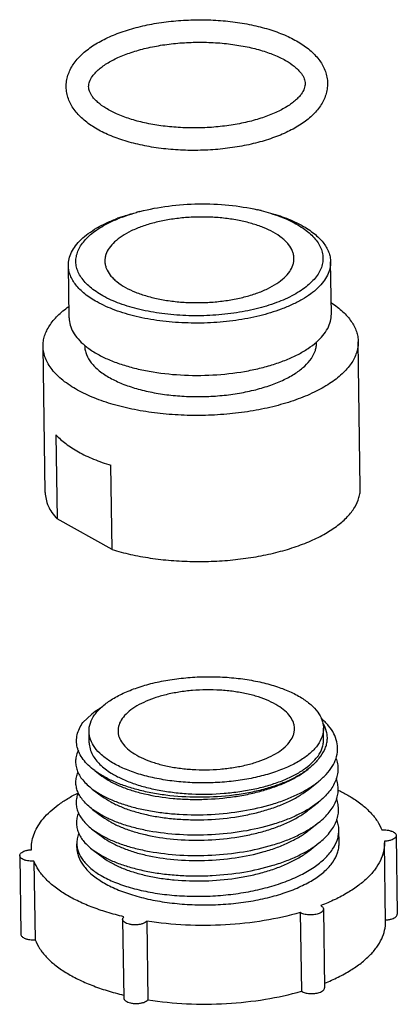
# Model space of a CAD drawing. Units: inches. Extents: x 1375 to 2896, y 357 to 733.
# Drawn here: x 2611 to 2641, y 417 to 495 of the extents above; entities that cross this region are included whole.
import ezdxf

# ---------------------------------------------------------------- set-up
doc = ezdxf.new("R2010")
doc.units = ezdxf.units.IN
doc.header["$MEASUREMENT"] = 0

msp = doc.modelspace()

# ---------------------------------------------------------------- linework, layer by layer
at = {"color": 7, "linetype": 'Continuous'}
for p, q in [((2615.28, 471.698), (2615.22, 475.847)), ((2636.078, 472), (2636.017, 476.149)), ((2634.91, 469.754), (2634.909, 469.812)), ((2638.378, 458.213), (2638.21, 469.802)), ((2613.381, 457.85), (2613.212, 469.439)), ((2616.512, 469.487), (2616.511, 469.54)), ((2614.222, 462.431), (2614.319, 455.745)), ((2618.687, 453.318), (2618.59, 460.004)), ((2618.687, 453.318), (2614.319, 455.745)), ((2617.073, 440.259), (2616.379, 439.598)), ((2635.468, 438.258), (2635.455, 439.149)), ((2616.869, 437.987), (2616.857, 438.879)), ((2617.311, 435.773), (2617.886, 435.344)), ((2634.254, 434.274), (2635.027, 434.886)), ((2617.119, 434.317), (2617.739, 433.911)), ((2617.119, 434.316), (2617.909, 433.727)), ((2634.276, 432.655), (2635.048, 433.267)), ((2617.763, 432.293), (2617.144, 432.698)), ((2617.144, 432.698), (2617.934, 432.109)), ((2634.299, 431.038), (2635.072, 431.65)), ((2617.169, 431.08), (2617.786, 430.676)), ((2617.169, 431.08), (2617.959, 430.491)), ((2636.688, 429.983), (2636.672, 431.087)), ((2641.219, 430.633), (2641.31, 424.392)), ((2615.89, 429.681), (2615.886, 429.976)), ((2634.325, 429.423), (2635.098, 430.035)), ((2640.283, 430.167), (2640.287, 430.035)), ((2640.378, 423.795), (2640.287, 430.035)), ((2611.358, 429.031), (2611.449, 422.791)), ((2612.295, 429.497), (2612.29, 429.629)), ((2617.191, 429.464), (2617.81, 429.059)), ((2617.191, 429.464), (2617.981, 428.875)), ((2612.492, 428.598), (2612.583, 422.358)), ((2633.617, 424.514), (2633.708, 418.273)), ((2635.45, 424.789), (2635.54, 418.548)), ((2619.519, 423.973), (2619.61, 417.733)), ((2621.445, 423.827), (2621.535, 417.586))]:
    msp.add_line(p, q, dxfattribs=at)
for centre, radius, start, end in [((2623.917, 466.773), 13.695, 108.90331, 110.46448), ((2624.78, 465.205), 15.434, 105.51001, 105.65164), ((2624.857, 464.925), 15.724, 104.57569, 105.50857), ((2626.682, 464.874), 15.805, 76.0017, 77.08746), ((2623.676, 468.503), 11.955, 110.45105, 112.32278), ((2629.354, 471.112), 9.055, 60.99411, 63.97499), ((2632.475, 438.728), 3.114, 324.09639, 324.8278)]:
    msp.add_arc(centre, radius, start, end, dxfattribs=at)
for points, knots in [([(2615.049, 490.022), (2615.046, 490.179), (2615.068, 490.495), (2615.178, 490.958), (2615.359, 491.404), (2615.693, 491.978), (2616.272, 492.638), (2617.154, 493.318), (2618.213, 493.907), (2619.428, 494.403), (2620.776, 494.804), (2622.231, 495.102), (2623.76, 495.293), (2625.328, 495.373), (2626.897, 495.34), (2628.432, 495.195), (2629.896, 494.94), (2631.257, 494.58), (2632.488, 494.12), (2633.237, 493.733), (2633.579, 493.521)], [0, 0, 0, 0, 0.022287, 0.044688, 0.067339, 0.090419, 0.138604, 0.190799, 0.247871, 0.309992, 0.376757, 0.447337, 0.520612, 0.595283, 0.669961, 0.74326, 0.813877, 0.880693, 0.942867, 1, 1, 1, 1]), ([(2616.828, 490.051), (2616.827, 490.114), (2616.838, 490.247), (2616.915, 490.539), (2617.086, 490.843), (2617.337, 491.146), (2617.594, 491.395), (2617.906, 491.646), (2618.415, 491.989), (2619.177, 492.387), (2620.228, 492.791), (2621.418, 493.124), (2622.714, 493.374), (2624.081, 493.531), (2625.483, 493.592), (2626.882, 493.555), (2628.244, 493.421), (2629.532, 493.194), (2630.71, 492.882), (2631.746, 492.497), (2632.366, 492.179), (2632.641, 492.008)], [0, 0, 0, 0, 0.010981, 0.022911, 0.052145, 0.070299, 0.090946, 0.114056, 0.139544, 0.197108, 0.26247, 0.334235, 0.410879, 0.490782, 0.572256, 0.653584, 0.73305, 0.808977, 0.879757, 0.943891, 1, 1, 1, 1]), ([(2633.579, 493.521), (2633.893, 493.327), (2634.47, 492.909), (2635.071, 492.265), (2635.423, 491.701), (2635.619, 491.26), (2635.743, 490.799), (2635.774, 490.483), (2635.776, 490.325)], [0, 0, 0, 0, 0.273693, 0.526245, 0.647188, 0.765881, 0.88322, 1, 1, 1, 1]), ([(2632.641, 492.008), (2632.863, 491.87), (2633.168, 491.653), (2633.507, 491.326), (2633.696, 491.1), (2633.835, 490.883), (2633.955, 490.624), (2633.995, 490.423), (2633.997, 490.297)], [0, 0, 0, 0, 0.345711, 0.492824, 0.622424, 0.735298, 0.83313, 1, 1, 1, 1]), ([(2617.246, 486.827), (2616.933, 487.021), (2616.355, 487.438), (2615.755, 488.082), (2615.402, 488.646), (2615.206, 489.088), (2615.082, 489.549), (2615.051, 489.865), (2615.049, 490.022)], [0, 0, 0, 0, 0.273693, 0.526245, 0.647188, 0.765881, 0.88322, 1, 1, 1, 1]), ([(2618.184, 488.34), (2617.962, 488.477), (2617.657, 488.694), (2617.318, 489.021), (2617.129, 489.248), (2616.99, 489.465), (2616.87, 489.724), (2616.83, 489.925), (2616.828, 490.051)], [0, 0, 0, 0, 0.345711, 0.492824, 0.622424, 0.735298, 0.83313, 1, 1, 1, 1]), ([(2635.776, 490.325), (2635.779, 490.168), (2635.757, 489.853), (2635.648, 489.389), (2635.466, 488.943), (2635.132, 488.37), (2634.553, 487.71), (2633.671, 487.029), (2632.613, 486.441), (2631.398, 485.945), (2630.049, 485.544), (2628.594, 485.245), (2627.065, 485.054), (2625.497, 484.974), (2623.928, 485.007), (2622.393, 485.153), (2620.929, 485.408), (2619.568, 485.768), (2618.338, 486.227), (2617.588, 486.615), (2617.246, 486.827)], [0, 0, 0, 0, 0.022287, 0.044688, 0.067339, 0.090419, 0.138604, 0.190799, 0.247871, 0.309992, 0.376757, 0.447337, 0.520612, 0.595283, 0.669961, 0.74326, 0.813877, 0.880693, 0.942867, 1, 1, 1, 1]), ([(2633.997, 490.297), (2633.998, 490.234), (2633.987, 490.101), (2633.91, 489.808), (2633.739, 489.505), (2633.489, 489.202), (2633.232, 488.952), (2632.919, 488.702), (2632.41, 488.359), (2631.648, 487.961), (2630.597, 487.556), (2629.407, 487.223), (2628.111, 486.974), (2626.744, 486.816), (2625.343, 486.755), (2623.943, 486.792), (2622.581, 486.926), (2621.294, 487.153), (2620.115, 487.465), (2619.079, 487.851), (2618.459, 488.169), (2618.184, 488.34)], [0, 0, 0, 0, 0.010981, 0.022911, 0.052145, 0.070299, 0.090946, 0.114056, 0.139544, 0.197108, 0.26247, 0.334235, 0.410879, 0.490782, 0.572256, 0.653584, 0.73305, 0.808977, 0.879757, 0.943891, 1, 1, 1, 1]), ([(2620.9, 480.144), (2621.639, 480.336), (2623.182, 480.624), (2625.548, 480.789), (2627.919, 480.693), (2629.47, 480.45), (2630.214, 480.279)], [0, 0, 0, 0, 0.243844, 0.499994, 0.756146, 1, 1, 1, 1]), ([(2619.481, 479.73), (2619.572, 479.761), (2619.947, 479.885), (2620.327, 479.995), (2620.616, 480.07)], [0, 0, 0, 0, 0.244306, 1, 1, 1, 1]), ([(2619.499, 479.705), (2619.588, 479.738), (2619.957, 479.871), (2620.331, 479.987), (2620.616, 480.067)], [0, 0, 0, 0, 0.243385, 1, 1, 1, 1]), ([(2630.501, 480.213), (2631.01, 480.097), (2631.972, 479.83), (2632.9, 479.457), (2633.327, 479.249)], [0, 0, 0, 0, 0.524029, 1, 1, 1, 1]), ([(2630.505, 480.209), (2631.011, 480.083), (2631.958, 479.796), (2632.864, 479.391), (2633.271, 479.165)], [0, 0, 0, 0, 0.527973, 1, 1, 1, 1]), ([(2615.22, 475.847), (2615.217, 476.025), (2615.259, 476.392), (2615.457, 476.929), (2615.786, 477.448), (2616.238, 477.946), (2616.808, 478.417), (2617.488, 478.857), (2618.27, 479.26), (2618.833, 479.493), (2619.129, 479.604)], [0, 0, 0, 0, 0.093181, 0.190759, 0.296385, 0.412597, 0.540848, 0.681674, 0.83497, 1, 1, 1, 1]), ([(2617.957, 473.448), (2617.77, 473.552), (2617.418, 473.767), (2616.943, 474.124), (2616.546, 474.502), (2616.229, 474.898), (2615.997, 475.308), (2615.853, 475.73), (2615.8, 476.158), (2615.838, 476.589), (2615.968, 477.015), (2616.185, 477.432), (2616.488, 477.837), (2616.872, 478.226), (2617.335, 478.598), (2618.075, 479.082), (2618.697, 479.382), (2619.135, 479.562)], [0, 0, 0, 0, 0.074235, 0.142893, 0.206089, 0.264276, 0.318209, 0.369001, 0.418105, 0.467187, 0.517913, 0.571745, 0.629807, 0.692865, 0.76136, 0.835451, 1, 1, 1, 1]), ([(2631.474, 478.494), (2631.219, 478.636), (2630.662, 478.895), (2629.751, 479.204), (2628.744, 479.445), (2627.663, 479.612), (2626.533, 479.702), (2625.382, 479.713), (2624.237, 479.644), (2623.124, 479.496), (2622.069, 479.275), (2621.098, 478.983), (2620.232, 478.63), (2619.492, 478.221), (2618.893, 477.766), (2618.449, 477.273), (2618.214, 476.824), (2618.126, 476.463), (2618.113, 476.285), (2618.115, 476.197)], [0, 0, 0, 0, 0.058526, 0.123015, 0.192595, 0.266132, 0.342321, 0.419743, 0.496933, 0.572434, 0.644857, 0.712941, 0.775626, 0.832143, 0.882135, 0.925846, 0.964372, 0.982385, 1, 1, 1, 1]), ([(2633.271, 479.165), (2633.464, 479.058), (2633.825, 478.837), (2634.312, 478.467), (2634.716, 478.075), (2635.033, 477.665), (2635.26, 477.24), (2635.393, 476.803), (2635.428, 476.359), (2635.366, 475.915), (2635.207, 475.477), (2634.955, 475.05), (2634.614, 474.637), (2634.188, 474.242), (2633.68, 473.867), (2632.872, 473.382), (2632.201, 473.085), (2631.729, 472.909)], [0, 0, 0, 0, 0.0732, 0.140718, 0.202693, 0.259626, 0.31235, 0.362089, 0.410424, 0.459121, 0.509899, 0.564206, 0.623109, 0.687292, 0.757104, 0.832623, 1, 1, 1, 1]), ([(2633.744, 479.031), (2634.082, 478.844), (2634.555, 478.537), (2635.096, 478.059), (2635.517, 477.594), (2635.827, 477.083), (2635.987, 476.547), (2636.015, 476.28), (2636.017, 476.149)], [0, 0, 0, 0, 0.301993, 0.43785, 0.564133, 0.791795, 0.897248, 1, 1, 1, 1]), ([(2633.113, 476.416), (2633.112, 476.511), (2633.091, 476.703), (2632.976, 477.09), (2632.752, 477.458), (2632.449, 477.793), (2632.058, 478.138), (2631.717, 478.359), (2631.474, 478.494)], [0, 0, 0, 0, 0.102749, 0.208201, 0.435867, 0.56215, 0.698015, 1, 1, 1, 1]), ([(2617.492, 472.965), (2617.155, 473.152), (2616.682, 473.458), (2616.141, 473.937), (2615.72, 474.402), (2615.41, 474.913), (2615.25, 475.449), (2615.221, 475.716), (2615.22, 475.847)], [0, 0, 0, 0, 0.301993, 0.43785, 0.564133, 0.791795, 0.897248, 1, 1, 1, 1]), ([(2618.115, 476.197), (2618.116, 476.103), (2618.137, 475.911), (2618.252, 475.524), (2618.476, 475.155), (2618.779, 474.82), (2619.17, 474.475), (2619.511, 474.255), (2619.754, 474.119)], [0, 0, 0, 0, 0.102749, 0.208201, 0.435867, 0.56215, 0.698015, 1, 1, 1, 1]), ([(2619.754, 474.119), (2620.009, 473.978), (2620.566, 473.718), (2621.477, 473.41), (2622.484, 473.169), (2623.565, 473.001), (2624.695, 472.911), (2625.846, 472.901), (2626.991, 472.97), (2628.104, 473.117), (2629.159, 473.339), (2630.13, 473.63), (2630.995, 473.984), (2631.736, 474.392), (2632.335, 474.847), (2632.779, 475.34), (2633.014, 475.79), (2633.102, 476.15), (2633.114, 476.328), (2633.113, 476.416)], [0, 0, 0, 0, 0.058526, 0.123015, 0.192595, 0.266132, 0.342321, 0.419743, 0.496933, 0.572434, 0.644857, 0.712941, 0.775626, 0.832143, 0.882135, 0.925846, 0.964372, 0.982385, 1, 1, 1, 1]), ([(2636.017, 476.149), (2636.02, 475.971), (2635.978, 475.603), (2635.78, 475.067), (2635.451, 474.547), (2634.999, 474.05), (2634.429, 473.579), (2633.749, 473.139), (2632.967, 472.736), (2632.404, 472.502), (2632.108, 472.392)], [0, 0, 0, 0, 0.093181, 0.190759, 0.296385, 0.412597, 0.540848, 0.681674, 0.83497, 1, 1, 1, 1]), ([(2632.108, 472.392), (2631.549, 472.184), (2630.36, 471.827), (2628.48, 471.471), (2626.493, 471.284), (2624.472, 471.273), (2622.495, 471.438), (2620.636, 471.772), (2618.963, 472.263), (2617.948, 472.712), (2617.492, 472.965)], [0, 0, 0, 0, 0.119294, 0.247939, 0.382282, 0.518279, 0.651785, 0.778813, 0.89581, 1, 1, 1, 1]), ([(2631.729, 472.909), (2631.203, 472.712), (2630.082, 472.376), (2628.311, 472.041), (2626.438, 471.865), (2624.534, 471.854), (2622.671, 472.01), (2620.919, 472.325), (2619.343, 472.787), (2618.386, 473.21), (2617.957, 473.448)], [0, 0, 0, 0, 0.119294, 0.247939, 0.382282, 0.518279, 0.651785, 0.778813, 0.89581, 1, 1, 1, 1]), ([(2636.091, 472.895), (2636.409, 472.683), (2636.983, 472.243), (2637.667, 471.479), (2638.034, 470.782), (2638.181, 470.22), (2638.208, 469.94), (2638.21, 469.802)], [0, 0, 0, 0, 0.294702, 0.554106, 0.784937, 0.893547, 1, 1, 1, 1]), ([(2613.212, 469.439), (2613.21, 469.578), (2613.229, 469.858), (2613.36, 470.425), (2613.708, 471.134), (2614.372, 471.919), (2614.935, 472.376), (2615.248, 472.597)], [0, 0, 0, 0, 0.106409, 0.214983, 0.44578, 0.705237, 1, 1, 1, 1]), ([(2634.902, 469.78), (2635.087, 469.943), (2635.417, 470.277), (2635.799, 470.833), (2636.031, 471.411), (2636.08, 471.808), (2636.078, 472.001)], [0, 0, 0, 0, 0.285234, 0.542131, 0.777125, 1, 1, 1, 1]), ([(2615.28, 471.698), (2615.283, 471.506), (2615.343, 471.109), (2615.593, 470.538), (2615.991, 469.993), (2616.332, 469.668), (2616.522, 469.511)], [0, 0, 0, 0, 0.222831, 0.457809, 0.714723, 1, 1, 1, 1]), ([(2638.21, 469.802), (2638.212, 469.656), (2638.191, 469.359), (2638.044, 468.758), (2637.74, 468.177), (2637.318, 467.639), (2636.772, 467.081), (2635.913, 466.429), (2634.679, 465.749), (2633.237, 465.159), (2631.618, 464.674), (2629.861, 464.304), (2628.005, 464.059), (2626.096, 463.944), (2624.178, 463.962), (2622.296, 464.112), (2620.494, 464.391), (2618.815, 464.792), (2617.298, 465.306), (2616.369, 465.739), (2615.944, 465.975)], [0, 0, 0, 0, 0.017614, 0.035627, 0.074153, 0.095306, 0.117932, 0.167925, 0.224442, 0.287126, 0.355207, 0.427624, 0.503118, 0.5803, 0.657714, 0.733894, 0.807424, 0.876996, 0.941479, 1, 1, 1, 1]), ([(2617.553, 468.816), (2617.834, 468.66), (2618.439, 468.368), (2619.417, 468.001), (2620.49, 467.693), (2622.056, 467.361), (2624.133, 467.126), (2626.672, 467.125), (2628.77, 467.357), (2630.369, 467.686), (2631.48, 467.992), (2632.502, 468.357), (2633.42, 468.776), (2634.221, 469.241), (2634.693, 469.595), (2634.902, 469.78)], [0, 0, 0, 0, 0.053166, 0.110841, 0.172547, 0.237688, 0.375297, 0.517295, 0.656775, 0.723497, 0.787162, 0.847103, 0.902777, 0.953799, 1, 1, 1, 1]), ([(2618.523, 466.937), (2618.835, 466.764), (2619.519, 466.445), (2620.636, 466.067), (2621.872, 465.772), (2623.198, 465.566), (2624.583, 465.456), (2625.995, 465.443), (2627.4, 465.527), (2628.765, 465.708), (2630.059, 465.98), (2631.25, 466.337), (2632.312, 466.771), (2633.22, 467.272), (2633.955, 467.83), (2634.5, 468.435), (2634.788, 468.986), (2634.896, 469.428), (2634.912, 469.647), (2634.91, 469.754)], [0, 0, 0, 0, 0.058525, 0.123012, 0.19259, 0.266126, 0.342312, 0.419731, 0.496919, 0.572418, 0.64484, 0.712926, 0.775613, 0.832133, 0.882128, 0.925843, 0.964371, 0.982385, 1, 1, 1, 1]), ([(2615.944, 465.975), (2615.539, 466.2), (2614.97, 466.569), (2614.32, 467.143), (2613.927, 467.577), (2613.616, 468.027), (2613.389, 468.489), (2613.249, 468.961), (2613.215, 469.281), (2613.212, 469.439)], [0, 0, 0, 0, 0.301804, 0.437575, 0.563779, 0.681411, 0.791926, 0.897312, 1, 1, 1, 1]), ([(2616.512, 469.487), (2616.514, 469.371), (2616.539, 469.135), (2616.68, 468.661), (2616.955, 468.209), (2617.327, 467.797), (2617.806, 467.374), (2618.224, 467.103), (2618.523, 466.937)], [0, 0, 0, 0, 0.102751, 0.208204, 0.435866, 0.562148, 0.698008, 1, 1, 1, 1]), ([(2616.522, 469.511), (2616.597, 469.449), (2616.924, 469.192), (2617.276, 468.97), (2617.553, 468.816)], [0, 0, 0, 0, 0.236335, 1, 1, 1, 1]), ([(2614.222, 462.431), (2614.461, 462.171), (2615.03, 461.67), (2615.667, 461.266), (2616.015, 461.072)], [0, 0, 0, 0, 0.469934, 1, 1, 1, 1]), ([(2616.015, 461.072), (2616.404, 460.856), (2617.247, 460.457), (2618.125, 460.147), (2618.59, 460.004)], [0, 0, 0, 0, 0.477361, 1, 1, 1, 1]), ([(2613.381, 457.851), (2613.383, 457.669), (2613.429, 457.299), (2613.614, 456.757), (2613.912, 456.229), (2614.174, 455.904), (2614.319, 455.745)], [0, 0, 0, 0, 0.231488, 0.470935, 0.725383, 1, 1, 1, 1]), ([(2618.687, 453.318), (2619.169, 453.17), (2620.173, 452.909), (2621.737, 452.624), (2623.378, 452.438), (2625.065, 452.355), (2626.767, 452.377), (2628.453, 452.503), (2630.092, 452.731), (2631.652, 453.057), (2633.105, 453.474), (2634.426, 453.975), (2635.589, 454.551), (2636.575, 455.192), (2637.366, 455.888), (2637.948, 456.629), (2638.25, 457.292), (2638.364, 457.821), (2638.38, 458.083), (2638.378, 458.213)], [0, 0, 0, 0, 0.068333, 0.140461, 0.215397, 0.292067, 0.369344, 0.446076, 0.521133, 0.593436, 0.661994, 0.725954, 0.784646, 0.837657, 0.884923, 0.926873, 0.964588, 0.982451, 1, 1, 1, 1]), ([(2616.857, 438.879), (2616.855, 438.99), (2616.872, 439.216), (2616.986, 439.672), (2617.29, 440.241), (2617.864, 440.863), (2618.636, 441.435), (2619.589, 441.945), (2620.701, 442.384), (2621.946, 442.741), (2623.294, 443.007), (2624.713, 443.176), (2626.166, 443.244), (2627.62, 443.208), (2629.037, 443.07), (2630.384, 442.834), (2631.627, 442.504), (2632.737, 442.09), (2633.408, 441.745), (2633.711, 441.557)], [0, 0, 0, 0, 0.017665, 0.035746, 0.074514, 0.118655, 0.169262, 0.226535, 0.290056, 0.358979, 0.432163, 0.508268, 0.585825, 0.663306, 0.739187, 0.812006, 0.880441, 0.943376, 1, 1, 1, 1]), ([(2631.843, 440.928), (2631.615, 441.069), (2631.11, 441.329), (2630.274, 441.641), (2629.338, 441.889), (2628.325, 442.067), (2627.258, 442.171), (2626.164, 442.198), (2625.07, 442.147), (2624.002, 442.02), (2622.987, 441.819), (2622.05, 441.55), (2621.213, 441.22), (2620.496, 440.836), (2619.914, 440.406), (2619.483, 439.938), (2619.254, 439.51), (2619.168, 439.166), (2619.155, 438.996), (2619.156, 438.912)], [0, 0, 0, 0, 0.056622, 0.119558, 0.187993, 0.260812, 0.336693, 0.414175, 0.491733, 0.567838, 0.641023, 0.709946, 0.773466, 0.830739, 0.881346, 0.925486, 0.964254, 0.982336, 1, 1, 1, 1]), ([(2633.711, 441.557), (2633.972, 441.395), (2634.442, 441.058), (2635.005, 440.465), (2635.31, 439.918), (2635.431, 439.477), (2635.453, 439.257), (2635.455, 439.149)], [0, 0, 0, 0, 0.297575, 0.557909, 0.787533, 0.894947, 1, 1, 1, 1]), ([(2617.796, 440.757), (2617.73, 440.718), (2617.482, 440.563), (2617.243, 440.393), (2617.073, 440.259)], [0, 0, 0, 0, 0.259598, 1, 1, 1, 1]), ([(2633.155, 439.116), (2633.154, 439.197), (2633.137, 439.362), (2633.046, 439.695), (2632.817, 440.106), (2632.393, 440.552), (2632.039, 440.806), (2631.843, 440.928)], [0, 0, 0, 0, 0.105052, 0.212467, 0.442084, 0.702428, 1, 1, 1, 1]), ([(2635.027, 434.886), (2635.256, 435.067), (2635.668, 435.44), (2636.159, 436.067), (2636.476, 436.724), (2636.606, 437.4), (2636.544, 438.078), (2636.292, 438.738), (2635.861, 439.367), (2635.484, 439.741), (2635.273, 439.921)], [0, 0, 0, 0, 0.146507, 0.278103, 0.397536, 0.509355, 0.619681, 0.73495, 0.860532, 1, 1, 1, 1]), ([(2617.311, 435.773), (2617.131, 435.907), (2616.803, 436.182), (2616.392, 436.64), (2616.092, 437.121), (2615.908, 437.618), (2615.845, 438.125), (2615.903, 438.634), (2616.082, 439.134), (2616.27, 439.446), (2616.379, 439.598)], [0, 0, 0, 0, 0.150973, 0.288393, 0.41408, 0.531067, 0.643477, 0.756082, 0.87364, 1, 1, 1, 1]), ([(2635.455, 439.149), (2635.456, 439.038), (2635.44, 438.812), (2635.325, 438.356), (2635.021, 437.787), (2634.447, 437.165), (2633.675, 436.593), (2632.722, 436.083), (2631.61, 435.644), (2630.365, 435.287), (2629.017, 435.021), (2627.598, 434.852), (2626.145, 434.784), (2624.691, 434.82), (2623.274, 434.958), (2621.927, 435.194), (2620.684, 435.524), (2619.574, 435.938), (2618.903, 436.283), (2618.6, 436.471)], [0, 0, 0, 0, 0.017665, 0.035746, 0.074514, 0.118655, 0.169262, 0.226535, 0.290056, 0.358979, 0.432163, 0.508268, 0.585825, 0.663306, 0.739187, 0.812006, 0.880441, 0.943376, 1, 1, 1, 1]), ([(2620.469, 437.1), (2620.697, 436.959), (2621.202, 436.699), (2622.037, 436.387), (2622.973, 436.139), (2623.987, 435.961), (2625.053, 435.857), (2626.147, 435.83), (2627.242, 435.881), (2628.309, 436.008), (2629.324, 436.209), (2630.261, 436.477), (2631.098, 436.808), (2631.815, 437.192), (2632.397, 437.622), (2632.828, 438.09), (2633.058, 438.518), (2633.144, 438.862), (2633.156, 439.032), (2633.155, 439.116)], [0, 0, 0, 0, 0.056622, 0.119558, 0.187993, 0.260812, 0.336693, 0.414175, 0.491733, 0.567838, 0.641023, 0.709946, 0.773466, 0.830739, 0.881346, 0.925486, 0.964254, 0.982336, 1, 1, 1, 1]), ([(2635.105, 436.776), (2635.281, 436.981), (2635.507, 437.312), (2635.692, 437.793), (2635.763, 438.148), (2635.77, 438.504), (2635.693, 438.984), (2635.538, 439.326), (2635.406, 439.538)], [0, 0, 0, 0, 0.271089, 0.395284, 0.514691, 0.632081, 0.750387, 1, 1, 1, 1]), ([(2618.6, 436.471), (2618.339, 436.633), (2617.869, 436.97), (2617.306, 437.563), (2617.001, 438.11), (2616.88, 438.551), (2616.858, 438.771), (2616.857, 438.879)], [0, 0, 0, 0, 0.297575, 0.557909, 0.787533, 0.894947, 1, 1, 1, 1]), ([(2619.156, 438.912), (2619.157, 438.831), (2619.174, 438.666), (2619.265, 438.333), (2619.495, 437.922), (2619.919, 437.476), (2620.272, 437.222), (2620.469, 437.1)], [0, 0, 0, 0, 0.105052, 0.212467, 0.442084, 0.702428, 1, 1, 1, 1]), ([(2616.869, 437.987), (2616.872, 437.825), (2616.92, 437.491), (2617.049, 437.18), (2617.129, 437.029)], [0, 0, 0, 0, 0.488027, 1, 1, 1, 1]), ([(2635.021, 436.934), (2635.162, 437.135), (2635.336, 437.459), (2635.452, 437.918), (2635.469, 438.146), (2635.468, 438.258)], [0, 0, 0, 0, 0.520523, 0.763095, 1, 1, 1, 1]), ([(2616.014, 437.39), (2615.952, 437.263), (2615.852, 437.004), (2615.782, 436.598), (2615.798, 436.191), (2615.901, 435.789), (2616.088, 435.395), (2616.461, 434.866), (2616.84, 434.525), (2617.119, 434.317)], [0, 0, 0, 0, 0.118503, 0.231816, 0.34365, 0.457915, 0.578223, 0.707485, 1, 1, 1, 1]), ([(2617.129, 437.029), (2617.28, 436.748), (2617.602, 436.35), (2618.133, 435.897), (2618.446, 435.683), (2618.613, 435.58)], [0, 0, 0, 0, 0.457903, 0.717899, 1, 1, 1, 1]), ([(2618.613, 435.58), (2618.875, 435.417), (2619.448, 435.115), (2620.39, 434.739), (2621.439, 434.426), (2622.576, 434.182), (2623.78, 434.01), (2625.452, 433.884), (2627.144, 433.914), (2628.808, 434.1), (2630, 434.314), (2631.121, 434.599), (2632.15, 434.949), (2633.067, 435.358), (2633.857, 435.819), (2634.506, 436.323), (2634.856, 436.706), (2634.998, 436.902)], [0, 0, 0, 0, 0.053049, 0.111358, 0.174387, 0.241404, 0.311519, 0.383735, 0.530109, 0.602148, 0.671974, 0.7386, 0.801151, 0.858908, 0.911369, 0.95833, 1, 1, 1, 1]), ([(2635.105, 436.776), (2635.052, 436.701), (2634.81, 436.39), (2634.519, 436.12), (2634.283, 435.932)], [0, 0, 0, 0, 0.23309, 1, 1, 1, 1]), ([(2636.442, 436.768), (2636.496, 436.623), (2636.578, 436.327), (2636.615, 435.868), (2636.564, 435.409), (2636.426, 434.954), (2636.201, 434.507), (2635.893, 434.072), (2635.506, 433.652), (2635.208, 433.393), (2635.048, 433.267)], [0, 0, 0, 0, 0.114626, 0.226612, 0.339083, 0.455096, 0.577369, 0.708101, 0.848702, 1, 1, 1, 1]), ([(2617.144, 432.698), (2617.005, 432.802), (2616.745, 433.015), (2616.313, 433.463), (2615.996, 433.96), (2615.839, 434.484), (2615.802, 434.872), (2615.845, 435.261), (2615.924, 435.511), (2615.975, 435.633)], [0, 0, 0, 0, 0.152919, 0.293846, 0.544507, 0.659542, 0.771441, 0.883745, 1, 1, 1, 1]), ([(2634.283, 435.932), (2634.057, 435.753), (2633.552, 435.413), (2632.702, 434.975), (2631.736, 434.59), (2630.669, 434.264), (2629.521, 434.003), (2627.891, 433.744), (2625.792, 433.608), (2623.695, 433.712), (2622.071, 433.946), (2620.929, 434.187), (2619.868, 434.492), (2618.904, 434.857), (2618.051, 435.275), (2617.541, 435.601), (2617.311, 435.773)], [0, 0, 0, 0, 0.048569, 0.102314, 0.160883, 0.223712, 0.290084, 0.359154, 0.501667, 0.643734, 0.712293, 0.778047, 0.840233, 0.898225, 0.95157, 1, 1, 1, 1]), ([(2617.886, 435.344), (2618.098, 435.186), (2618.572, 434.888), (2619.37, 434.508), (2620.281, 434.182), (2621.664, 433.811), (2623.162, 433.584), (2624.728, 433.489), (2626.356, 433.487), (2627.979, 433.627), (2629.554, 433.909), (2630.67, 434.185), (2631.71, 434.524), (2632.659, 434.92), (2633.5, 435.367), (2634.003, 435.711), (2634.231, 435.891)], [0, 0, 0, 0, 0.046223, 0.097701, 0.154227, 0.215262, 0.348058, 0.418266, 0.489757, 0.632738, 0.702409, 0.769634, 0.833605, 0.89366, 0.949249, 1, 1, 1, 1]), ([(2617.739, 433.911), (2618, 433.76), (2618.565, 433.478), (2619.487, 433.124), (2620.508, 432.824), (2621.614, 432.585), (2622.789, 432.409), (2624.437, 432.263), (2626.543, 432.257), (2629.025, 432.523), (2631.001, 432.97), (2632.449, 433.463), (2633.416, 433.879), (2634.276, 434.345), (2634.793, 434.7), (2635.027, 434.886)], [0, 0, 0, 0, 0.050041, 0.104824, 0.16392, 0.226795, 0.2928, 0.361181, 0.501817, 0.642076, 0.775388, 0.837626, 0.896079, 0.950294, 1, 1, 1, 1]), ([(2635.072, 431.65), (2635.232, 431.776), (2635.529, 432.035), (2636.027, 432.575), (2636.397, 433.168), (2636.588, 433.791), (2636.639, 434.249), (2636.602, 434.708), (2636.52, 435.004), (2636.466, 435.149)], [0, 0, 0, 0, 0.151409, 0.29208, 0.544555, 0.660679, 0.773237, 0.885294, 1, 1, 1, 1]), ([(2612.29, 429.629), (2612.288, 429.829), (2612.325, 430.237), (2612.507, 430.838), (2612.813, 431.428), (2613.238, 432.001), (2613.777, 432.552), (2614.426, 433.079), (2615.178, 433.576), (2615.725, 433.875), (2616.013, 434.02)], [0, 0, 0, 0, 0.099025, 0.201342, 0.309829, 0.42673, 0.553568, 0.69123, 0.840059, 1, 1, 1, 1]), ([(2615.994, 434.006), (2615.944, 433.884), (2615.867, 433.634), (2615.826, 433.247), (2615.863, 432.86), (2616.021, 432.337), (2616.339, 431.843), (2616.77, 431.397), (2617.029, 431.184), (2617.169, 431.08)], [0, 0, 0, 0, 0.116054, 0.228287, 0.340182, 0.455256, 0.706145, 0.847133, 1, 1, 1, 1]), ([(2617.909, 433.727), (2618.121, 433.569), (2618.596, 433.271), (2619.393, 432.891), (2620.304, 432.565), (2621.312, 432.295), (2622.402, 432.086), (2623.554, 431.944), (2624.752, 431.872), (2626.38, 431.87), (2628.002, 432.009), (2629.578, 432.292), (2630.693, 432.568), (2631.734, 432.907), (2632.682, 433.303), (2633.524, 433.75), (2634.027, 434.094), (2634.254, 434.274)], [0, 0, 0, 0, 0.046223, 0.097694, 0.154209, 0.215244, 0.280126, 0.348101, 0.418304, 0.489792, 0.632765, 0.702428, 0.769653, 0.833616, 0.893661, 0.949246, 1, 1, 1, 1]), ([(2636.608, 434.236), (2636.701, 434.191), (2637.06, 434.012), (2637.41, 433.816), (2637.663, 433.66)], [0, 0, 0, 0, 0.258478, 1, 1, 1, 1]), ([(2637.663, 433.66), (2637.956, 433.478), (2638.499, 433.102), (2639.2, 432.467), (2639.739, 431.795), (2639.993, 431.308), (2640.085, 431.065)], [0, 0, 0, 0, 0.287132, 0.54769, 0.783859, 1, 1, 1, 1]), ([(2635.048, 433.267), (2634.814, 433.081), (2634.297, 432.726), (2633.437, 432.26), (2632.469, 431.844), (2631.022, 431.351), (2629.046, 430.905), (2626.564, 430.639), (2624.062, 430.648), (2622.039, 430.881), (2620.531, 431.207), (2619.51, 431.506), (2618.589, 431.86), (2618.024, 432.143), (2617.763, 432.293)], [0, 0, 0, 0, 0.049709, 0.103951, 0.162426, 0.224661, 0.357997, 0.498259, 0.638892, 0.773211, 0.83608, 0.895189, 0.949971, 1, 1, 1, 1]), ([(2635.098, 430.035), (2635.406, 430.278), (2635.824, 430.673), (2636.248, 431.274), (2636.473, 431.72), (2636.612, 432.174), (2636.663, 432.633), (2636.625, 433.091), (2636.544, 433.388), (2636.49, 433.532)], [0, 0, 0, 0, 0.291517, 0.422254, 0.544625, 0.660727, 0.773263, 0.885316, 1, 1, 1, 1]), ([(2616.017, 432.389), (2615.968, 432.267), (2615.89, 432.017), (2615.849, 431.63), (2615.886, 431.244), (2616.045, 430.721), (2616.362, 430.226), (2616.793, 429.781), (2617.051, 429.568), (2617.191, 429.464)], [0, 0, 0, 0, 0.116063, 0.228315, 0.340216, 0.45531, 0.70617, 0.847144, 1, 1, 1, 1]), ([(2617.934, 432.109), (2618.146, 431.951), (2618.621, 431.653), (2619.418, 431.274), (2620.329, 430.947), (2621.712, 430.577), (2623.613, 430.289), (2626.002, 430.219), (2628.024, 430.392), (2629.599, 430.674), (2630.714, 430.951), (2631.755, 431.289), (2632.703, 431.685), (2633.545, 432.131), (2634.048, 432.475), (2634.276, 432.655)], [0, 0, 0, 0, 0.046239, 0.097741, 0.154252, 0.215291, 0.34809, 0.489714, 0.632697, 0.702358, 0.769587, 0.833573, 0.893628, 0.949216, 1, 1, 1, 1]), ([(2617.786, 430.676), (2618.047, 430.526), (2618.612, 430.244), (2619.533, 429.889), (2620.555, 429.59), (2622.062, 429.264), (2624.086, 429.03), (2626.587, 429.023), (2629.069, 429.288), (2631.045, 429.735), (2632.493, 430.227), (2633.46, 430.643), (2634.321, 431.109), (2634.837, 431.464), (2635.072, 431.65)], [0, 0, 0, 0, 0.050057, 0.104827, 0.16392, 0.226799, 0.361113, 0.501742, 0.642007, 0.775328, 0.837581, 0.896042, 0.950274, 1, 1, 1, 1]), ([(2636.672, 431.087), (2636.67, 431.226), (2636.64, 431.509), (2636.563, 431.782), (2636.513, 431.916)], [0, 0, 0, 0, 0.494146, 1, 1, 1, 1]), ([(2616.038, 430.766), (2615.987, 430.639), (2615.908, 430.379), (2615.884, 430.109), (2615.886, 429.976)], [0, 0, 0, 0, 0.508283, 1, 1, 1, 1]), ([(2617.833, 427.442), (2618.173, 427.246), (2618.924, 426.887), (2620.164, 426.465), (2621.554, 426.137), (2623.059, 425.913), (2624.643, 425.799), (2626.268, 425.799), (2627.893, 425.915), (2629.479, 426.145), (2630.986, 426.483), (2632.378, 426.923), (2633.622, 427.454), (2634.688, 428.066), (2635.551, 428.746), (2636.191, 429.484), (2636.529, 430.153), (2636.655, 430.69), (2636.674, 430.956), (2636.672, 431.087)], [0, 0, 0, 0, 0.055376, 0.117231, 0.184734, 0.256754, 0.331961, 0.408898, 0.486048, 0.561894, 0.634986, 0.704002, 0.767829, 0.825654, 0.877095, 0.922382, 0.962601, 0.981494, 1, 1, 1, 1]), ([(2617.959, 430.491), (2618.17, 430.333), (2618.645, 430.035), (2619.443, 429.657), (2620.353, 429.329), (2621.736, 428.96), (2623.638, 428.672), (2626.027, 428.602), (2628.431, 428.808), (2630.36, 429.211), (2631.779, 429.672), (2632.727, 430.068), (2633.568, 430.514), (2634.072, 430.858), (2634.299, 431.038)], [0, 0, 0, 0, 0.046238, 0.097759, 0.154275, 0.215322, 0.348133, 0.489768, 0.632758, 0.769577, 0.833567, 0.893624, 0.94921, 1, 1, 1, 1]), ([(2640.085, 431.065), (2640.156, 431.07), (2640.296, 431.074), (2640.503, 431.059), (2640.667, 431.03), (2640.79, 430.998), (2640.898, 430.961), (2641.015, 430.907), (2641.126, 430.827), (2641.2, 430.736), (2641.219, 430.665), (2641.219, 430.633)], [0, 0, 0, 0, 0.162041, 0.321881, 0.473727, 0.54515, 0.612807, 0.735096, 0.838752, 0.925002, 1, 1, 1, 1]), ([(2641.219, 430.633), (2641.22, 430.596), (2641.197, 430.514), (2641.107, 430.411), (2640.972, 430.322), (2640.863, 430.277), (2640.802, 430.257)], [0, 0, 0, 0, 0.186636, 0.407366, 0.678426, 1, 1, 1, 1]), ([(2615.886, 429.976), (2615.887, 429.862), (2615.912, 429.629), (2616.048, 429.161), (2616.313, 428.714), (2616.672, 428.305), (2617.136, 427.882), (2617.543, 427.61), (2617.833, 427.442)], [0, 0, 0, 0, 0.103075, 0.208772, 0.436529, 0.562646, 0.698285, 1, 1, 1, 1]), ([(2617.81, 429.059), (2618.07, 428.908), (2618.636, 428.626), (2619.557, 428.272), (2620.579, 427.973), (2621.685, 427.733), (2622.859, 427.558), (2624.084, 427.449), (2625.342, 427.41), (2627.032, 427.451), (2629.096, 427.671), (2631.072, 428.119), (2632.519, 428.611), (2633.487, 429.028), (2634.347, 429.494), (2634.863, 429.849), (2635.098, 430.035)], [0, 0, 0, 0, 0.050049, 0.104824, 0.163914, 0.226789, 0.292787, 0.361164, 0.431129, 0.501847, 0.642098, 0.775399, 0.837636, 0.896084, 0.950295, 1, 1, 1, 1]), ([(2617.84, 426.988), (2618.178, 426.778), (2618.929, 426.392), (2620.17, 425.929), (2621.56, 425.56), (2623.066, 425.296), (2624.652, 425.142), (2626.277, 425.102), (2627.903, 425.177), (2629.489, 425.367), (2630.996, 425.664), (2632.389, 426.063), (2633.632, 426.554), (2634.698, 427.125), (2635.562, 427.764), (2636.203, 428.46), (2636.543, 429.096), (2636.671, 429.607), (2636.69, 429.859), (2636.688, 429.983)], [0, 0, 0, 0, 0.056625, 0.119559, 0.187995, 0.260816, 0.336697, 0.414179, 0.491737, 0.567842, 0.641027, 0.70995, 0.77347, 0.830742, 0.881348, 0.925487, 0.964254, 0.982335, 1, 1, 1, 1]), ([(2640.287, 430.035), (2640.291, 429.8), (2640.238, 429.317), (2639.983, 428.611), (2639.559, 427.926), (2638.977, 427.269), (2638.242, 426.645), (2637.364, 426.06), (2636.353, 425.522), (2635.624, 425.209), (2635.241, 425.06)], [0, 0, 0, 0, 0.093919, 0.19208, 0.298038, 0.414304, 0.54235, 0.682774, 0.83553, 1, 1, 1, 1]), ([(2640.802, 430.257), (2640.722, 430.23), (2640.55, 430.188), (2640.374, 430.17), (2640.283, 430.167)], [0, 0, 0, 0, 0.481023, 1, 1, 1, 1]), ([(2611.358, 429.031), (2611.358, 429.068), (2611.381, 429.149), (2611.471, 429.253), (2611.606, 429.342), (2611.715, 429.387), (2611.775, 429.407)], [0, 0, 0, 0, 0.186636, 0.407366, 0.678426, 1, 1, 1, 1]), ([(2612.492, 428.598), (2612.422, 428.593), (2612.282, 428.59), (2612.075, 428.604), (2611.91, 428.633), (2611.788, 428.666), (2611.68, 428.703), (2611.563, 428.756), (2611.452, 428.836), (2611.378, 428.928), (2611.359, 428.998), (2611.358, 429.031)], [0, 0, 0, 0, 0.162041, 0.321881, 0.473727, 0.54515, 0.612807, 0.735096, 0.838752, 0.925002, 1, 1, 1, 1]), ([(2611.775, 429.407), (2611.856, 429.434), (2612.028, 429.475), (2612.204, 429.493), (2612.295, 429.497)], [0, 0, 0, 0, 0.481023, 1, 1, 1, 1]), ([(2615.89, 429.681), (2615.892, 429.559), (2615.917, 429.314), (2616.052, 428.821), (2616.393, 428.21), (2617.023, 427.546), (2617.548, 427.169), (2617.84, 426.988)], [0, 0, 0, 0, 0.105053, 0.212468, 0.442095, 0.702421, 1, 1, 1, 1]), ([(2617.981, 428.875), (2618.193, 428.717), (2618.667, 428.418), (2619.465, 428.04), (2620.375, 427.713), (2621.384, 427.443), (2622.473, 427.235), (2624.032, 427.043), (2626.051, 426.985), (2628.074, 427.158), (2629.649, 427.441), (2630.764, 427.717), (2631.804, 428.056), (2632.753, 428.452), (2633.594, 428.899), (2634.098, 429.243), (2634.325, 429.423)], [0, 0, 0, 0, 0.046221, 0.097727, 0.154238, 0.21527, 0.28017, 0.34815, 0.48978, 0.632758, 0.702418, 0.769639, 0.833615, 0.893664, 0.949229, 1, 1, 1, 1]), ([(2614.915, 426.004), (2614.622, 426.186), (2614.079, 426.562), (2613.378, 427.197), (2612.839, 427.869), (2612.585, 428.355), (2612.492, 428.598)], [0, 0, 0, 0, 0.287132, 0.54769, 0.783859, 1, 1, 1, 1]), ([(2619.624, 424.179), (2619.171, 424.284), (2618.298, 424.517), (2617.055, 424.941), (2615.929, 425.428), (2615.236, 425.805), (2614.915, 426.004)], [0, 0, 0, 0, 0.274849, 0.534296, 0.776457, 1, 1, 1, 1]), ([(2635.241, 425.06), (2635.272, 425.042), (2635.328, 425.005), (2635.396, 424.938), (2635.439, 424.866), (2635.449, 424.813), (2635.45, 424.789)], [0, 0, 0, 0, 0.300779, 0.562636, 0.791108, 1, 1, 1, 1]), ([(2633.617, 424.514), (2632.679, 424.242), (2630.708, 423.81), (2627.655, 423.484), (2624.535, 423.467), (2622.46, 423.669), (2621.445, 423.827)], [0, 0, 0, 0, 0.238725, 0.491702, 0.748917, 1, 1, 1, 1]), ([(2635.033, 424.413), (2634.915, 424.373), (2634.661, 424.322), (2634.277, 424.314), (2633.965, 424.363), (2633.749, 424.439), (2633.657, 424.487), (2633.617, 424.514)], [0, 0, 0, 0, 0.255643, 0.529527, 0.787358, 0.90078, 1, 1, 1, 1]), ([(2635.45, 424.789), (2635.45, 424.752), (2635.428, 424.67), (2635.338, 424.567), (2635.202, 424.478), (2635.093, 424.433), (2635.033, 424.413)], [0, 0, 0, 0, 0.186646, 0.407383, 0.678444, 1, 1, 1, 1]), ([(2640.893, 424.016), (2640.953, 424.037), (2641.062, 424.082), (2641.198, 424.171), (2641.288, 424.274), (2641.311, 424.355), (2641.31, 424.392)], [0, 0, 0, 0, 0.321574, 0.592634, 0.813364, 1, 1, 1, 1]), ([(2619.519, 423.973), (2619.519, 424.009), (2619.54, 424.089), (2619.592, 424.15), (2619.624, 424.179)], [0, 0, 0, 0, 0.45957, 1, 1, 1, 1]), ([(2621.102, 423.627), (2621.024, 423.6), (2620.856, 423.559), (2620.594, 423.532), (2620.327, 423.536), (2620.073, 423.571), (2619.851, 423.636), (2619.697, 423.714), (2619.606, 423.79), (2619.557, 423.848), (2619.527, 423.909), (2619.52, 423.952), (2619.519, 423.973)], [0, 0, 0, 0, 0.140687, 0.292418, 0.446456, 0.593762, 0.726163, 0.837671, 0.884948, 0.926918, 0.964661, 1, 1, 1, 1]), ([(2621.445, 423.827), (2621.405, 423.782), (2621.295, 423.702), (2621.172, 423.65), (2621.102, 423.627)], [0, 0, 0, 0, 0.447881, 1, 1, 1, 1]), ([(2635.545, 418.904), (2635.913, 419.053), (2636.613, 419.365), (2637.583, 419.898), (2638.424, 420.475), (2639.127, 421.088), (2639.684, 421.733), (2640.088, 422.404), (2640.331, 423.094), (2640.381, 423.565), (2640.378, 423.794)], [0, 0, 0, 0, 0.163892, 0.31609, 0.456103, 0.583947, 0.700275, 0.806579, 0.905335, 1, 1, 1, 1]), ([(2640.373, 423.926), (2640.465, 423.93), (2640.64, 423.948), (2640.813, 423.989), (2640.893, 424.016)], [0, 0, 0, 0, 0.518977, 1, 1, 1, 1]), ([(2611.449, 422.791), (2611.45, 422.758), (2611.469, 422.688), (2611.542, 422.596), (2611.654, 422.516), (2611.771, 422.462), (2611.879, 422.426), (2612.001, 422.393), (2612.166, 422.364), (2612.372, 422.35), (2612.513, 422.353), (2612.583, 422.358)], [0, 0, 0, 0, 0.074998, 0.161248, 0.264904, 0.387193, 0.45485, 0.526273, 0.678119, 0.837959, 1, 1, 1, 1]), ([(2612.583, 422.358), (2612.676, 422.115), (2612.93, 421.629), (2613.469, 420.957), (2614.169, 420.322), (2614.712, 419.945), (2615.006, 419.764)], [0, 0, 0, 0, 0.216141, 0.45231, 0.712868, 1, 1, 1, 1]), ([(2615.006, 419.764), (2615.32, 419.569), (2615.997, 419.199), (2617.098, 418.72), (2618.31, 418.301), (2619.162, 418.07), (2619.603, 417.965)], [0, 0, 0, 0, 0.223922, 0.466161, 0.725443, 1, 1, 1, 1]), ([(2621.535, 417.586), (2622.55, 417.428), (2624.625, 417.227), (2627.746, 417.244), (2630.798, 417.57), (2632.77, 418.001), (2633.708, 418.273)], [0, 0, 0, 0, 0.251083, 0.508298, 0.761275, 1, 1, 1, 1]), ([(2633.708, 418.273), (2633.748, 418.247), (2633.84, 418.198), (2634.056, 418.123), (2634.368, 418.074), (2634.752, 418.082), (2635.006, 418.133), (2635.123, 418.172)], [0, 0, 0, 0, 0.09922, 0.212642, 0.470473, 0.744357, 1, 1, 1, 1]), ([(2635.123, 418.172), (2635.184, 418.193), (2635.293, 418.238), (2635.428, 418.327), (2635.518, 418.43), (2635.541, 418.511), (2635.54, 418.548)], [0, 0, 0, 0, 0.321556, 0.592617, 0.813354, 1, 1, 1, 1]), ([(2619.61, 417.733), (2619.61, 417.712), (2619.618, 417.669), (2619.648, 417.608), (2619.696, 417.55), (2619.788, 417.474), (2619.942, 417.396), (2620.164, 417.331), (2620.417, 417.295), (2620.685, 417.291), (2620.946, 417.319), (2621.114, 417.36), (2621.193, 417.386)], [0, 0, 0, 0, 0.035339, 0.073082, 0.115052, 0.162329, 0.273837, 0.406238, 0.553544, 0.707582, 0.859313, 1, 1, 1, 1]), ([(2621.193, 417.386), (2621.263, 417.41), (2621.386, 417.462), (2621.495, 417.542), (2621.535, 417.586)], [0, 0, 0, 0, 0.552119, 1, 1, 1, 1])]:
    msp.add_open_spline(points, degree=3, knots=knots, dxfattribs=at)

doc.saveas('drawing.dxf')
